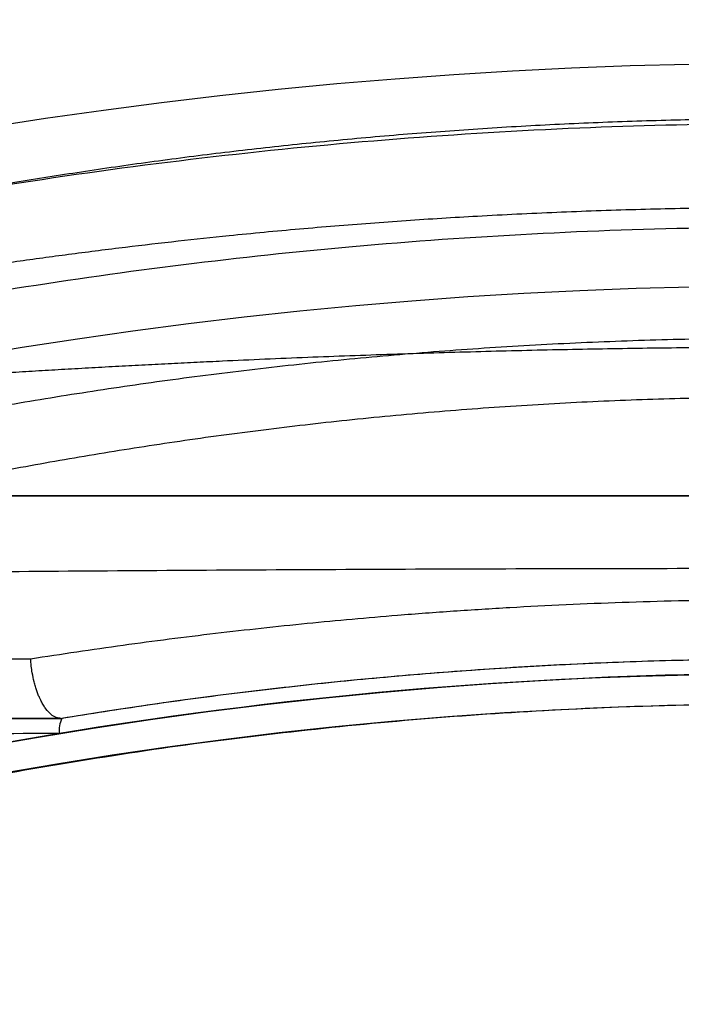
# Model space of a CAD drawing. Units: millimetres. Extents: x -47 to 292, y 5 to 205.
# Drawn here: x 111 to 111, y 87 to 88 of the extents above; entities that cross this region are included whole.
import ezdxf

# ---------------------------------------------------------------- set-up
doc = ezdxf.new("R2010")
doc.units = ezdxf.units.MM
doc.styles.add('SLDTEXTSTYLE0', font='TXT', dxfattribs={"width": 0.75})
doc.dimstyles.new('SLDDIMSTYLE2', dxfattribs={"dimtxt": 1.852083333333333, "dimasz": 1.852083333333333, "dimexe": 0, "dimexo": 0.0625, "dimgap": 0.4630208333333333, "dimtad": 1, "dimdec": 0, "dimlfac": 23, "dimrnd": 1e-09, "dimzin": 12, "dimdsep": 46, "dimtxsty": 'SLDTEXTSTYLE0', "dimblk1": 'CLOSED', "dimblk2": 'CLOSED', "dimsah": 1, "dimcen": 0.09, "dimadec": 0, "dimazin": 3, "dimtfac": 1, "dimtofl": 0, "dimtmove": 0, "dimatfit": 3, "dimldrblk": 'CLOSED', "dimfxl": 0, "dimfrac": 2, "dimtolj": 1, "dimtzin": 12, "dimarcsym": 0})

# ---------------------------------------------------------------- blocks, each defined once
blk = doc.blocks.new('_CLOSED')
at = {"color": 0, "linetype": 'ByBlock', "lineweight": -2}
for p, q in [((-1, 0.166667), (0, 0)), ((-1, 0.166667), (-1, -0.166667)), ((0, 0), (-1, -0.166667)), ((0, 0), (-1, 0))]:
    blk.add_line(p, q, dxfattribs=at)
blk = doc.blocks.new('_D_12')
at = {"color": 7, "linetype": 'Continuous', "lineweight": 18}
for p, q in [((79.32844429433582, 100.6407737397489), (134.6411290922626, 100.6407737397489)), ((133.6411290922626, 100.6407737397489), (133.6411290922626, 65.85816504409671)), ((127.9790242094979, 89.78372903270636), (130.4791744174719, 89.78372903270639)), ((127.9790242094979, 89.78372903270636), (127.9790242094979, 89.40869949161228)), ((130.4791744174719, 89.78372903270639), (130.4791744174719, 89.40869949161231)), ((127.9790242094979, 80.28391531138513), (127.9790242094979, 80.6589448524792)), ((130.4791744174719, 80.28391531138514), (130.4791744174719, 80.65894485247921)), ((127.9790242094979, 80.28391531138513), (130.4791744174719, 80.28391531138514)), ((118.4588790769445, 65.85816504409671), (134.6411290922626, 65.85816504409671))]:
    blk.add_line(p, q, dxfattribs=at)
at = {"color": 7, "linetype": 'Continuous', "lineweight": 18, "xscale": 1.852083333333333, "yscale": 1.852083333333333}
for p, rotation in [((133.6411290922626, 100.6407737397489, 19.01801782408317), 90.0000000000004), ((133.6411290922626, 65.85816504409671, 19.01801782408306), 270.0000000000004)]:
    blk.add_blockref('_CLOSED', p, dxfattribs=dict(at, rotation=rotation))
at = {"color": 7, "linetype": 'Continuous', "lineweight": 18, "char_height": 1.852083333333333, "attachment_point": 1, "rotation": 90.00000000000041, "style": 'SLDTEXTSTYLE0'}
for s, insert in [('800mm', (131.2536681576857, 80.66665574024005)), ('31 1/2"', (128.3123149718338, 81.03397439357327))]:
    blk.add_mtext(s, dxfattribs=dict(at, insert=insert))

msp = doc.modelspace()

# ---------------------------------------------------------------- linework, layer by layer
at = {"color": 7, "linetype": 'Continuous', "lineweight": 25}
for p, q in [((111.2711555768166, 87.56251287018883), (111.0659636689541, 87.56251287018883)), ((111.2803078744, 87.54512156583577), (111.2802955473925, 87.54511954268804))]:
    msp.add_line(p, q, dxfattribs=at)
msp.add_circle((111.4936616856422, 86.24512156583577), 1.304347826087024, dxfattribs=at)
for centre, radius, start, end in [((111.4936616856557, 86.2451215658603), 1.491665147329789, 61.95150288579998, 148.0484971144468), ((111.4936616856415, 86.24512156583576), 1.426448417559101, 61.99266150921787, 148.0073385270112), ((111.4936616856415, 86.24512156583577), 1.317391304347821, 80.67925646700729, 99.32074354620636), ((111.4936616856423, 86.24512156583583), 1.313043478260855, 277.6112106175884, 277.3241942415572), ((111.4936616856422, 86.24512156583577), 1.313043478261003, 10.97597405031572, 169.0240259496884), ((111.4936616856415, 86.24512156583577), 1.31312538375839, 80.6175256503859, 99.38247436282823), ((111.2871274315626, 87.54175881193929), 0.007613747208814321, 153.8065679170367, 188.1453853880706)]:
    msp.add_arc(centre, radius, start, end, dxfattribs=at)
for points, knots in [([(111.047540678702, 87.64336274785926), (111.0477108347098, 87.6435989115407), (111.048050473375, 87.64407030434408), (111.0508136164542, 87.6454901065196), (111.0552240000358, 87.64741373700785), (111.0614022771154, 87.64985913107793), (111.069299216946, 87.6527832627035), (111.0789501967233, 87.6561654292353), (111.0903443386652, 87.6599616230579), (111.1034988311421, 87.66412912970144), (111.1183222212862, 87.66858780325718), (111.1347333530614, 87.67326026201941), (111.1526838268201, 87.67807614859197), (111.1721864736565, 87.68297939050471), (111.1931744825384, 87.68789002657238), (111.2156014261101, 87.69273188988501), (111.2373673100003, 87.69702591726642), (111.2580487190115, 87.70075713981068), (111.2773154197064, 87.70395007956824), (111.2971481478092, 87.70694085363776), (111.3175578868294, 87.70970919374551), (111.3384668804041, 87.71222291758673), (111.3598031199359, 87.71445447472728), (111.3814740165804, 87.71637947768357), (111.4035437362926, 87.717989084246), (111.4259377718562, 87.71926153383687), (111.4485824713239, 87.72017935084044), (111.4713279821998, 87.7207300090028), (111.4940873325528, 87.72090864301596), (111.5167986253689, 87.72071615507724), (111.5394007777884, 87.7201571519282), (111.5619120948919, 87.71923519158405), (111.5842501078198, 87.71795851422793), (111.6063301141234, 87.71634112242417), (111.6280646424373, 87.71440233558684), (111.649442444534, 87.71215750054618), (111.6726519941573, 87.70935682254313), (111.6974391700589, 87.70591885753517), (111.7234599927835, 87.70178749972276), (111.7483474383685, 87.69734676165712), (111.7720123807386, 87.69267182962402), (111.794348416659, 87.68784515243675), (111.8153307368596, 87.68293275155241), (111.8348857250775, 87.67801294606383), (111.8529125821922, 87.6731719700121), (111.869304040014, 87.66849982380266), (111.8840466474193, 87.66406086714646), (111.8971035715671, 87.65992124765728), (111.9084787833104, 87.65612971249338), (111.9181549676806, 87.65273729592465), (111.9260778638548, 87.64980094525521), (111.9322202385369, 87.64736525873803), (111.9365688610682, 87.64546268849811), (111.9392822735868, 87.64406298284611), (111.9396156552146, 87.64359648358247), (111.9397826936568, 87.64336274751602)], [0, 0, 0, 0, 0.02072435791968114, 0.04136670430478854, 0.06200946605322689, 0.0825488149851792, 0.1030201907945589, 0.123506285475501, 0.1442104963129995, 0.1649053203109102, 0.1856769859758597, 0.2064271175902654, 0.2271157095352086, 0.2478289341381874, 0.2687671018647015, 0.2896561668877593, 0.3105848358980842, 0.3263881980047642, 0.3421373167475195, 0.3578709966474288, 0.3736281403105034, 0.3894751209141462, 0.4052508289667461, 0.4209951527676914, 0.4367482046895227, 0.4526985413400297, 0.4685835062287313, 0.4844454542505403, 0.5003269193910295, 0.5161029056987162, 0.5318673250107282, 0.5476619854754977, 0.5635284606043155, 0.5793463428481571, 0.5951415530970448, 0.6109546394311466, 0.6268260281516153, 0.6477704927468714, 0.6687127992824021, 0.6897438999925535, 0.7105772467407769, 0.7313978823597223, 0.752294292570338, 0.773156976079474, 0.7939501859641711, 0.8147610645637653, 0.8353796647920637, 0.855970208414269, 0.8766175995083422, 0.8972574018660587, 0.9178542523923795, 0.9384927192316609, 0.9589630165212905, 0.9794387176038392, 1, 1, 1, 1]), ([(110.2427434868007, 87.02531053913879), (110.2512933186067, 87.03873795712879), (110.2683876475992, 87.06558441514686), (110.2957572232713, 87.10490693526823), (110.324589499238, 87.14376836431421), (110.3550185587574, 87.18202577098505), (110.3871055736941, 87.21972304366717), (110.4200942767822, 87.25593318038761), (110.4539026965566, 87.29066131592941), (110.4884618316366, 87.3239338407548), (110.5243592831336, 87.35630790146702), (110.5615880577334, 87.38771789639199), (110.6009106433751, 87.41872435247453), (110.6423312302055, 87.44913822762412), (110.6859682439757, 87.47883769525993), (110.7308499020984, 87.50708467255143), (110.7769382593776, 87.53382465302883), (110.8242182110532, 87.55900728250428), (110.8716093060177, 87.5820791018833), (110.9190071689435, 87.60310945959031), (110.9662713375258, 87.62215333493619), (111.0142410237734, 87.63958182260951), (111.0628662814374, 87.65536354562954), (111.1130141559479, 87.66973457642014), (111.1646454288186, 87.6825578448498), (111.2177033485386, 87.69367959143749), (111.2710416726877, 87.7028265248503), (111.3245934466641, 87.71000473364482), (111.3782057496656, 87.71519870597703), (111.4307800488265, 87.71836271570409), (111.4822443136508, 87.71964248686321), (111.5324423973371, 87.7191715004184), (111.5823569477257, 87.71700824849404), (111.6319351998453, 87.71318098654122), (111.6819910287659, 87.7076121607677), (111.7324978655593, 87.70023074416838), (111.7832640835954, 87.69098107114914), (111.8332888500438, 87.68004601964542), (111.8825296505489, 87.66748872279267), (111.930783477276, 87.65340191411755), (111.9772147766274, 87.63811775132986), (112.0218249210897, 87.62180315441852), (112.0645207322094, 87.60465235722212), (112.1062258849881, 87.58634729635408), (112.1469848164584, 87.56705822964423), (112.173589310305, 87.55318306419137), (112.1868941372073, 87.54624413591647)], [0, 0, 0, 0, 0.02155555976197878, 0.04309767005372406, 0.0648645882864686, 0.08707743597086821, 0.1092841360496367, 0.131893426061111, 0.1534008604597566, 0.1749091899929277, 0.1968492225932501, 0.2188526815090698, 0.2408611726916191, 0.2646531721936147, 0.2884290082773245, 0.3123298181957697, 0.3364544747003271, 0.360572633581964, 0.3848586526732337, 0.4078193724422516, 0.4307819265485281, 0.453852712796843, 0.476923227088072, 0.5000000752022989, 0.5244849808106076, 0.5489526244633521, 0.5733986794384508, 0.597756265426471, 0.6221072799075392, 0.6463266471503802, 0.6690678588004064, 0.6918107520697151, 0.714296960253416, 0.7367151870478817, 0.759138934471001, 0.7824903662065306, 0.8058263057225844, 0.829006454370715, 0.8518219321994138, 0.8746313218674511, 0.8970684142375129, 0.9180078405654134, 0.9389476221568165, 0.9593685206688095, 0.979680320084131, 0.9999999999999999, 0.9999999999999999, 0.9999999999999999, 0.9999999999999999]), ([(111.9284442943372, 87.63507979979228), (111.9282670431672, 87.6352933952535), (111.927911067394, 87.6357223617278), (111.9250181169851, 87.63685695779988), (111.9212601566136, 87.63806435322473), (111.9175217606994, 87.63916305421807), (111.9145756622409, 87.63999660423998), (111.9112739219879, 87.64090180995262), (111.9076166988772, 87.64187848059333), (111.9036034293507, 87.64292672909087), (111.8992340991825, 87.64404629376207), (111.8929160351269, 87.64563999106522), (111.8839583914672, 87.64784566513138), (111.8744579331893, 87.65009352031404), (111.8670329051195, 87.651803455461), (111.86244356807, 87.65284677602625), (111.8577750828055, 87.65389493533759), (111.8535158210404, 87.65483843743057), (111.8489958497241, 87.6558341594873), (111.8438087561962, 87.65696621360048), (111.8371222154528, 87.65839811829103), (111.8293685980094, 87.66001903081097), (111.8204651444545, 87.66182911363425), (111.8103244479146, 87.66382759806149), (111.7990256384766, 87.66598575007569), (111.7871569313277, 87.66816778933327), (111.7754157319425, 87.67023720124219), (111.7643983664492, 87.67210909537518), (111.7552862288525, 87.67360487897976), (111.7480091083391, 87.6747671798613), (111.7424365197919, 87.67563896769545), (111.7370420252643, 87.67646552647444), (111.7309867304034, 87.6773710579731), (111.7234584665488, 87.67846454200553), (111.714535502471, 87.67971228573539), (111.7049698568001, 87.6809927313982), (111.6954933214853, 87.68220584931099), (111.6861206651582, 87.68335162298517), (111.6768657359726, 87.68443002631332), (111.6677413481865, 87.68544118505078), (111.6540134272952, 87.6868832448617), (111.6355870558508, 87.68863204209535), (111.6123583258451, 87.69050257698498), (111.5891931793381, 87.69203726901699), (111.5658266571526, 87.69324192875564), (111.5421218058572, 87.69411103457291), (111.5181424042868, 87.69463897289697), (111.4945165984357, 87.69482018768407), (111.4712157525778, 87.69466116618449), (111.4481996711036, 87.69417510196348), (111.4250281226793, 87.69336210712596), (111.4061102909939, 87.69243394230672), (111.3914482321214, 87.6915661276292), (111.3810115875729, 87.69088198026628), (111.3705886351215, 87.69013177591245), (111.3601868949078, 87.68931551650306), (111.3498142117703, 87.68843316978246), (111.3394784896381, 87.68748486428757), (111.3275962199453, 87.68631314331138), (111.3140204615684, 87.68486012055632), (111.2986494899141, 87.683070948868), (111.2858217761493, 87.68145738132594), (111.275582941101, 87.68009894096045), (111.267981923987, 87.67905590268981), (111.2605556770659, 87.67800199844393), (111.254043841066, 87.67704947795609), (111.247373390628, 87.6760444791799), (111.2400413007042, 87.67490715438079), (111.2311001813997, 87.67347558408485), (111.221343178247, 87.67186270367836), (111.2108444471411, 87.67006832492015), (111.1996899691901, 87.6680933342363), (111.1881900267387, 87.66597257697326), (111.1770001428866, 87.66383212575329), (111.166682204145, 87.66179863370834), (111.1575246121243, 87.6599384191518), (111.1503276674659, 87.65843598139135), (111.1447728300224, 87.65725312655536), (111.1405947799809, 87.6563516108491), (111.1366361811414, 87.6554876799666), (111.1323573611607, 87.65454618171937), (111.1272930824994, 87.65341848464298), (111.1216426172601, 87.6521393582392), (111.1159404433334, 87.65082526428998), (111.1106261544315, 87.64957907220627), (111.1056842893405, 87.64840079898867), (111.10109923894, 87.64729046048518), (111.0968552371193, 87.64624796797581), (111.090292575156, 87.64461616127281), (111.0821405632463, 87.64254153327177), (111.0735801454621, 87.6402551232703), (111.0669574766129, 87.63835761883774), (111.0623007082769, 87.63685876848925), (111.0594114526195, 87.6357224545481), (111.0590559943087, 87.6352933647432), (111.0588790769459, 87.63507979979228)], [0, 0, 0, 0, 0.02061818723055038, 0.04140776696698554, 0.06237243536593411, 0.07141319228638678, 0.08048706250446006, 0.08959432162744527, 0.09873524224224119, 0.1079100939352117, 0.1171191433125654, 0.1263626540212045, 0.1449916410000734, 0.1646012487926593, 0.1709679772271762, 0.1774317777523607, 0.1839926867895712, 0.1900652961862985, 0.1943391560943855, 0.2015174001793919, 0.2096745916837826, 0.2188107323125515, 0.2289258155872389, 0.2400198289421737, 0.2520927549708713, 0.2646105112257643, 0.2761077861888069, 0.2865845613364852, 0.2960408239795502, 0.3014625199712967, 0.306480987603011, 0.3110962324495887, 0.3158820529828757, 0.3225031145902219, 0.3307792556004795, 0.3388660197038363, 0.3467634994014391, 0.3544717940736472, 0.3619910106670678, 0.3693212644691271, 0.376462679983941, 0.3947375686323693, 0.4125228425866104, 0.4298211664591266, 0.4470769251598964, 0.464633484539051, 0.4821663150997218, 0.49967903845743, 0.5162872612837982, 0.5331078755627965, 0.5501441469119784, 0.567399218417113, 0.5752191970162132, 0.5830841711642917, 0.5909944026703199, 0.5989501488745144, 0.6069516627249132, 0.6149991928531283, 0.623092983649353, 0.6349893896604675, 0.6474653308687742, 0.660521316719217, 0.6668779603138646, 0.6733636787037127, 0.6799785121425624, 0.6861319399774133, 0.6904671962659562, 0.6976956159043222, 0.7058537218292711, 0.7149415199681171, 0.7249590079704005, 0.735906177367314, 0.7477830148859554, 0.75994806855696, 0.7712382120322593, 0.7816534378669094, 0.7911937438573737, 0.7967427984131861, 0.8019461565075051, 0.8068038249795122, 0.8118582996587584, 0.8186495650760722, 0.8271228540889415, 0.8353843952453607, 0.8434342643157497, 0.8512725433008753, 0.8588993211182722, 0.8663146943858893, 0.8735187683196803, 0.8950954635902919, 0.9164689174768706, 0.937642540302277, 0.9586198399091566, 0.9794044236003603, 1, 1, 1, 1]), ([(112.1716654090851, 87.5198672050374), (112.1578446990826, 87.52705339606351), (112.1302119766043, 87.54142125576573), (112.0877640082878, 87.56132536252721), (112.0443041114259, 87.58012302112088), (111.9997887808883, 87.59762777712943), (111.9541448182724, 87.61384691100201), (111.9084665725134, 87.62836572373133), (111.8628209008089, 87.64122883221164), (111.8172532560701, 87.65249237622402), (111.7709928490575, 87.66234073372546), (111.7240776717267, 87.6707219381875), (111.6755872998933, 87.67773760094906), (111.6256106037437, 87.68322578159129), (111.5741069058039, 87.68702557895034), (111.5222603969288, 87.68898749033917), (111.47012978811, 87.6890840638625), (111.4177523582554, 87.68728011402777), (111.3663139765164, 87.68363549308062), (111.3158689931769, 87.67826001690953), (111.2665092495453, 87.67126884311934), (111.2173420276362, 87.66256571121406), (111.1684248620126, 87.6521485372963), (111.1189073634176, 87.63979309919245), (111.0688896820448, 87.62540255677527), (111.0184948060331, 87.60887448479002), (110.9688274116917, 87.59053786558451), (110.919941121735, 87.57043057566958), (110.8719727399311, 87.54861406326518), (110.8258754787256, 87.52558663924887), (110.7816390484969, 87.50150683344289), (110.7393302915325, 87.47656375078128), (110.6980879487732, 87.45032637929894), (110.6579428479796, 87.42284437659853), (110.6182428852117, 87.3936538336572), (110.5790453156966, 87.36270755924184), (110.5405394152302, 87.3300518093324), (110.5034841719696, 87.29633075767961), (110.4678847429275, 87.26161856472928), (110.4338676269136, 87.22609262665085), (110.401979037843, 87.19044292613346), (110.3721362954338, 87.15481009812837), (110.3443234933565, 87.11940401715557), (110.3179132114782, 87.08350360261493), (110.2927846458265, 87.04723125839874), (110.2770095117056, 87.02246655824314), (110.2691204176675, 87.01008181102925)], [0, 0, 0, 0, 0.02155904369519123, 0.04310452004424729, 0.06487439395590687, 0.0870895284826189, 0.1092983891184193, 0.1319091911629421, 0.1534176954097917, 0.1749269736809268, 0.1968672810014923, 0.2188708217483175, 0.2408792624446, 0.2646705306139357, 0.2884455268767657, 0.3123452159767707, 0.3364683962042805, 0.3605849489878037, 0.3848691054369657, 0.4078279318749517, 0.4307884596741504, 0.4538571630201322, 0.4769255239360934, 0.5000000750545461, 0.524482772758361, 0.5489481005009562, 0.5733918661020533, 0.5977474750125801, 0.622096381521753, 0.6463140283580219, 0.6690538187750723, 0.6917951597072383, 0.7142805319502714, 0.736697996247419, 0.759120844596605, 0.7824724411444836, 0.8058084369208692, 0.8289889273062001, 0.8518055711269633, 0.8746160030900155, 0.8970549303870596, 0.9179964819187333, 0.9389382670724697, 0.9593621465642065, 0.9796771396804688, 1, 1, 1, 1]), ([(111.0455496726791, 87.57899622402113), (111.0502929923615, 87.5807117573424), (111.059794267185, 87.58414811724337), (111.0754658497966, 87.58951386101275), (111.0921039595798, 87.5949594759459), (111.1097635496502, 87.60044968528325), (111.1299875653097, 87.60640274179546), (111.1530777101241, 87.61275985933642), (111.1792167959528, 87.61938303114547), (111.2065931609884, 87.62570633641866), (111.233220590974, 87.63124876710442), (111.2587832702072, 87.6360321556069), (111.2830694874989, 87.64011818176604), (111.307995526559, 87.6438346588336), (111.3335118630615, 87.64714309109226), (111.3594539416953, 87.64999689052176), (111.3856991878902, 87.65236615395571), (111.4122208311286, 87.65423565335175), (111.4390202599447, 87.65559135780143), (111.4660405839099, 87.65641671219126), (111.493173503805, 87.6566997215203), (111.5203141453466, 87.65643635462771), (111.5473655921928, 87.6556292748422), (111.5742115157268, 87.6542896489258), (111.6007945302381, 87.6524330076593), (111.6270966097436, 87.65007435736598), (111.6530832578412, 87.64723033459134), (111.678634642349, 87.64393127232947), (111.7035982870173, 87.64022223661959), (111.7279246581426, 87.63614157088331), (111.7535780550425, 87.6313533170116), (111.7803390762978, 87.62579342764326), (111.8078027807274, 87.61945681680068), (111.833945672761, 87.61283855663643), (111.8570103859371, 87.60649517384115), (111.8772484120913, 87.60054410065554), (111.8949674880697, 87.59504012219048), (111.911682478939, 87.589572924092), (111.9274445674982, 87.58417834375057), (111.9370023266373, 87.58072178717963), (111.9417736982963, 87.57899622412448)], [0, 0, 0, 0, 0.02495637616241751, 0.04998975493799153, 0.07498079169257843, 0.09984498029132499, 0.1247755696706465, 0.1561320422100199, 0.1875024058073917, 0.2186780828582225, 0.2498112515303066, 0.2747654211761596, 0.2996556704692086, 0.3246795362331506, 0.3497795146026498, 0.3748411472360538, 0.3997435797558954, 0.4245896600029283, 0.4495339305736056, 0.4745387584991368, 0.499543612216445, 0.5245686613675975, 0.5495907019285772, 0.5745717636802883, 0.5994742028432679, 0.6244304900089844, 0.6495131390972915, 0.6746315677409541, 0.6996779227402696, 0.7245946957753302, 0.7495731259215882, 0.780884349597812, 0.8122349091927196, 0.8435023065965563, 0.8747522884649391, 0.8997278168386474, 0.9246343956985236, 0.9497199294307292, 0.9748994612402713, 1, 1, 1, 1]), ([(111.9284442943372, 87.62773026151943), (111.928336197583, 87.62774686667272), (111.9281162060916, 87.62778066040194), (111.9262912239341, 87.62804312585736), (111.9232365246457, 87.62845868988555), (111.9187267381144, 87.62904415815869), (111.9126786579254, 87.62979483947721), (111.9049737391686, 87.63071197778503), (111.8978062712827, 87.63153249724775), (111.8922011508314, 87.63215842407182), (111.8888354575942, 87.63252940807719), (111.885237496246, 87.63292046429532), (111.8813976348773, 87.6333315769942), (111.8773062781995, 87.63376275158832), (111.8730395427179, 87.63420510021189), (111.8686031271253, 87.63465759389145), (111.8640032998594, 87.63511922082965), (111.8592903871334, 87.63558464560872), (111.854963385915, 87.63600497292389), (111.8499674562635, 87.63648543279406), (111.8437804245292, 87.63707151397892), (111.8353968288705, 87.63784414148225), (111.8255283671898, 87.63872423292041), (111.8140403002804, 87.63971137527268), (111.8016607839681, 87.64073548051626), (111.7891470945466, 87.64172854858622), (111.7773839705441, 87.64262359533323), (111.7663436201215, 87.64343368193497), (111.7572115915377, 87.64408150661754), (111.7499193081249, 87.64458529475652), (111.7443364944674, 87.6449633918342), (111.7389230352353, 87.64532287480242), (111.732804430184, 87.64571993874621), (111.7228063407695, 87.64635199982702), (111.7090471413818, 87.64718116150416), (111.6923372022385, 87.64812155289769), (111.6760857409924, 87.64897316667606), (111.6627430659143, 87.64962099159064), (111.6522317582012, 87.65009931409243), (111.6443947865968, 87.6504400371673), (111.6365737314104, 87.65076441439165), (111.6287728804739, 87.65107242738502), (111.6209964406516, 87.6513640803792), (111.6132483750024, 87.65163937473727), (111.6011349333903, 87.65204588892908), (111.5847064111093, 87.65253723926287), (111.56276660535, 87.65307318511901), (111.5400208028903, 87.6534896625239), (111.5166017601965, 87.65375560162303), (111.4938613697972, 87.65384668001808), (111.4713349234049, 87.65375884520437), (111.4485517542954, 87.6535066075167), (111.425126477378, 87.6530881637113), (111.4011446556019, 87.65250350571266), (111.3767056336386, 87.65175259542944), (111.3519244355253, 87.65083551931922), (111.3329963269185, 87.65001498237052), (111.3198103592004, 87.64938905561685), (111.3122868622198, 87.64901807141757), (111.3046413421293, 87.64862701524903), (111.2968817588124, 87.64821590253379), (111.2890167225601, 87.64778472794336), (111.281212117193, 87.64734237931961), (111.2734779735517, 87.64688988564257), (111.2658237161649, 87.64642825870759), (111.2583376179025, 87.64596283392443), (111.251763607912, 87.64554250656738), (111.2444420169954, 87.64506204661244), (111.2357682393598, 87.64447596533357), (111.2247275422636, 87.64370333777958), (111.2126076170075, 87.64282324636798), (111.1995445109175, 87.64183610411956), (111.1866071357937, 87.64081199901241), (111.1745776837785, 87.63981893107106), (111.164096564216, 87.6389238844045), (111.1549248334325, 87.63811379783559), (111.1478108512001, 87.63746597314804), (111.1423997096311, 87.63696218497556), (111.1383976288114, 87.63658408784553), (111.1346398791519, 87.6362246048144), (111.13052580257, 87.63582754082631), (111.1240638884756, 87.6351954797284), (111.1158109125562, 87.63436631806074), (111.1067786738987, 87.63342592665744), (111.0988695803075, 87.63257431291358), (111.0930319931749, 87.63192649026388), (111.0887974483989, 87.63144817216251), (111.0858154068462, 87.63110745541496), (111.0830100709495, 87.63078308377577), (111.0803783405879, 87.63047507597565), (111.0779170620405, 87.63018342659674), (111.0756230306351, 87.62990813861346), (111.0722787427787, 87.62950161307016), (111.0683411745806, 87.6290104275566), (111.0642026072265, 87.62847377873571), (111.0611531734988, 87.62806024287374), (111.0592253523802, 87.62778347123766), (111.0589931316922, 87.62774778751266), (111.0588790769459, 87.62773026151943)], [0, 0, 0, 0, 0.01614193227674752, 0.03285101187438378, 0.05012802499534505, 0.06797368107002771, 0.08638862209612166, 0.1053734306033654, 0.1249286364777523, 0.1308110837432939, 0.1368460614398994, 0.1430335793887055, 0.149373646668522, 0.1558662716847338, 0.1625114622303264, 0.1689166851573755, 0.1754575486778744, 0.182134058105634, 0.1883556299306873, 0.1927529079845166, 0.2016142800307398, 0.2117695044391546, 0.2232185439266577, 0.2359613545404095, 0.2499978861576659, 0.2625661692687568, 0.2741075839506895, 0.2846221018309452, 0.2941096976822352, 0.2995478034900584, 0.3045801360479909, 0.3092066944387734, 0.3140308360875805, 0.3207839079508266, 0.3353674514395549, 0.3492754053685267, 0.3625078264981784, 0.3750647840063715, 0.3812595823710271, 0.3873982311798123, 0.3934807457074943, 0.3995071416574146, 0.405477435177462, 0.4113916428767965, 0.4172497818433609, 0.4330692780290917, 0.4484653846704842, 0.4662419299732959, 0.4834198529954123, 0.5000000002639091, 0.5161418752204293, 0.5328509165805863, 0.5501279105568927, 0.5679735665861727, 0.5863885266696256, 0.6053733733382037, 0.6249286364772778, 0.6308110838299937, 0.6368460615934187, 0.6430335795886931, 0.6493736468946262, 0.655866271916602, 0.6625114624476063, 0.6689166853422577, 0.6754575488122664, 0.6821340581714417, 0.6883556302863553, 0.6927529097804843, 0.7016142835939317, 0.7117695087380503, 0.7232185479298141, 0.7359613572164557, 0.7499978864753253, 0.7625661679026502, 0.7741075815270045, 0.7846220989759128, 0.7941096950221156, 0.7995478012730353, 0.8045801345215284, 0.8092066938503372, 0.814030836362851, 0.8207839080533151, 0.8353674512995125, 0.8492754051835669, 0.8625078264659422, 0.8750647843245165, 0.8812594646039918, 0.8873980064044313, 0.8934804250008181, 0.8995067360966336, 0.9054769558398253, 0.9113911008395212, 0.9172491881835513, 0.9330685995444983, 0.9484647050984678, 0.9662413582561008, 0.9834195077352447, 1, 1, 1, 1]), ([(111.9213597023656, 87.56251287018358), (111.9197993554083, 87.56310215867362), (111.9165914352357, 87.56431367796158), (111.9114660058192, 87.56621378512864), (111.9059214817578, 87.56823640417502), (111.8999218188676, 87.57038435877303), (111.8934481646416, 87.57265688477662), (111.8870367590035, 87.57486130163247), (111.8813848052526, 87.5767686369597), (111.8765197628018, 87.57838533857698), (111.8718385579837, 87.57991917876758), (111.8664182872218, 87.58166752013975), (111.8604908792642, 87.58354555682436), (111.8545829265486, 87.5853793436568), (111.8494539168932, 87.58694376888639), (111.8454309197757, 87.5881538528934), (111.8423379346457, 87.58907397451743), (111.8398112182621, 87.58981832824065), (111.8374710257922, 87.59050239859467), (111.8351487226095, 87.59117589448223), (111.8328449888721, 87.59183885928059), (111.8305604807634, 87.59249128185073), (111.8282958438637, 87.59313316428346), (111.8260517000401, 87.59376450912897), (111.8201550818623, 87.59541119008522), (111.8124569323361, 87.59750711126718), (111.8029997514799, 87.59999144945876), (111.7952728042884, 87.60196916723582), (111.7848057584451, 87.60457028723862), (111.7714947715416, 87.60773263879891), (111.7558247789999, 87.61123712223237), (111.7390856208494, 87.61475452271094), (111.7211637793588, 87.61824815517114), (111.7019515480876, 87.62167752145488), (111.682364343276, 87.62485782243526), (111.6623502274484, 87.62777268318679), (111.6418574129714, 87.63040845706757), (111.6197125671222, 87.63288503353705), (111.5958197354025, 87.63510124973887), (111.5701131474316, 87.63694751383818), (111.5444006262011, 87.63826426468077), (111.5187554279306, 87.63905118185984), (111.4931942019032, 87.63930885096347), (111.4676481311845, 87.63903192863246), (111.442047982868, 87.6382279369996), (111.4163809504214, 87.63689588805623), (111.3907198706807, 87.6350361289321), (111.3654731965456, 87.63267853272853), (111.3405835452314, 87.62983676634394), (111.316330222788, 87.62657935426671), (111.2925874162497, 87.622910761817), (111.2692977559758, 87.61885235103327), (111.2490771246261, 87.61493294606885), (111.2314589849852, 87.61122637099604), (111.2163064516642, 87.6078402653737), (111.2014495750971, 87.60432070364413), (111.1872839705312, 87.60077561770764), (111.1735108629728, 87.59715363684968), (111.1593303272566, 87.59325088335162), (111.1493638867201, 87.59037263390229), (111.1436158151738, 87.58866653729253), (111.1422442925332, 87.58825756695494), (111.140622612563, 87.5877716922262), (111.1387542915922, 87.5872088719491), (111.1366434293266, 87.58656911723074), (111.1342947273067, 87.58585242331121), (111.1313381887349, 87.5849433910413), (111.1277185740768, 87.58381914961971), (111.1237428523662, 87.58256780460461), (111.1199745129057, 87.58136616323313), (111.1158425311778, 87.58003449766953), (111.1113761328791, 87.5785750765362), (111.1066883289933, 87.57701860007361), (111.1019604000281, 87.57542715651714), (111.0947224876846, 87.57295697765804), (111.0854040868556, 87.56968888617675), (111.0750579245047, 87.56593595038994), (111.0688980243391, 87.56361736233978), (111.0659636689174, 87.5625128701836)], [0, 0, 0, 0, 0.008783469346926257, 0.01805795074757806, 0.02782350337968087, 0.03808017749462112, 0.04882801602737886, 0.0600670558550858, 0.06908633778735623, 0.07546295128417008, 0.08256162812604699, 0.09038236592759114, 0.09969406798287282, 0.1085495474997295, 0.1157730271436945, 0.1213644880238259, 0.1253239157196818, 0.1285455868607712, 0.1317235991767201, 0.1348579530590807, 0.1379486489163162, 0.140995687174792, 0.1439990682797869, 0.1469587926966215, 0.1498748609118428, 0.1672039826420765, 0.1767004576598743, 0.1855859236095156, 0.1959412499901461, 0.2150329616407371, 0.233241379876209, 0.2505673361708594, 0.272022101630679, 0.2928023953922711, 0.3129107493586215, 0.3342616911084138, 0.3551847654053426, 0.3756841107997888, 0.4010928431008906, 0.4262656965431709, 0.4512123759628341, 0.4759428524987387, 0.500467361034352, 0.5249506182641398, 0.5496416577773463, 0.5745506529750312, 0.5996875125935844, 0.6250618783937432, 0.6496921598532697, 0.6749337044469274, 0.6997563249142216, 0.7244222659301975, 0.7500586832388967, 0.7668303978779102, 0.7844319479138172, 0.8028640882103927, 0.8199535722236511, 0.8364812263840689, 0.8548813410591418, 0.8751540112378285, 0.8766912604449892, 0.8785829142168686, 0.8808289723758357, 0.8834294346767737, 0.8863843008183312, 0.8896935704481519, 0.8933572431655827, 0.8989734523798469, 0.9052596972429833, 0.9106785962298993, 0.9156077449918743, 0.923715538231837, 0.930933351891533, 0.9372611827713185, 0.9459232080462445, 0.9655762521780903, 0.9836017616612373, 1, 1, 1, 1]), ([(111.0762703664357, 87.61033895714012), (111.08735290628, 87.61033895714012), (111.1093665820186, 87.61033895714013), (111.1424966432498, 87.61033895714013), (111.1754116848598, 87.61033895714012), (111.2081357232973, 87.61033895714013), (111.2406624449302, 87.61033895714013), (111.273490389226, 87.61033895714013), (111.3110403373857, 87.61033895714013), (111.3533816431163, 87.61033895714013), (111.400053991677, 87.61033895714013), (111.4465833150286, 87.61033895714013), (111.4907578365971, 87.61033895714012), (111.5326453105354, 87.61033895714013), (111.5723379446856, 87.61033895714013), (111.6121278481509, 87.61033895714013), (111.6520148530119, 87.61033895714012), (111.691644523136, 87.61033895714013), (111.7331800510209, 87.61033895714012), (111.7765201655346, 87.61033895714013), (111.8216344772576, 87.61033895714012), (111.8665665765887, 87.61033895714013), (111.8961257987288, 87.61033895714012), (111.9110529902428, 87.61033895714012)], [0, 0, 0, 0, 0.04129599035098817, 0.08202781615686561, 0.1222189448185014, 0.1618938032040793, 0.2010777837055575, 0.2397972444865124, 0.2798649370977574, 0.3352941912914314, 0.3902726034712305, 0.4448919376650011, 0.4992457765942329, 0.5456494654621844, 0.5922261298825885, 0.6390342014989865, 0.6861312506666312, 0.7335737957510954, 0.7801541340077403, 0.8349174936895618, 0.8899452259828441, 0.9444231420909842, 1, 1, 1, 1]), ([(111.9110529899893, 87.61033895714012), (111.9108526093816, 87.61033895714012), (111.9104515531503, 87.61033895714013), (111.9072535920142, 87.61033895714012), (111.9022281110316, 87.61033895714012), (111.8952501454409, 87.61033895714012), (111.8864329463669, 87.61033895714013), (111.875842176464, 87.61033895714012), (111.863556299688, 87.61033895714013), (111.8496264276653, 87.61033895714012), (111.8341537954141, 87.61033895714013), (111.8172982697038, 87.61033895714012), (111.7991725290915, 87.61033895714013), (111.7798809236011, 87.61033895714012), (111.7595197401427, 87.61033895714012), (111.7381654504202, 87.61033895714013), (111.7159207644554, 87.61033895714013), (111.6929328669186, 87.61033895714012), (111.6693247299627, 87.61033895714012), (111.6451881182296, 87.61033895714012), (111.6206071343563, 87.61033895714013), (111.5956539910633, 87.61033895714012), (111.570398408829, 87.61033895714013), (111.5449410439404, 87.61033895714012), (111.5193737295454, 87.61033895714013), (111.4919446995473, 87.61033895714012), (111.4628174016673, 87.61033895714013), (111.4321127544135, 87.61033895714012), (111.4016738083545, 87.61033895714013), (111.3716375420154, 87.61033895714012), (111.3437160349775, 87.61033895714012), (111.3179867062273, 87.61033895714013), (111.2943778859518, 87.61033895714012), (111.2713908223144, 87.61033895714012), (111.2491471120588, 87.61033895714013), (111.2277920439319, 87.61033895714012), (111.2074320721101, 87.61033895714012), (111.1881418643375, 87.61033895714012), (111.1700151012857, 87.61033895714013), (111.1531611320475, 87.61033895714012), (111.1376902707112, 87.61033895714012), (111.1237589977143, 87.61033895714013), (111.1114756442547, 87.61033895714012), (111.1008849313925, 87.61033895714012), (111.0920676302586, 87.61033895714013), (111.0856697866542, 87.61033895714013), (111.0812414738856, 87.61033895714013), (111.0783889829825, 87.61033895714012), (111.0766023802793, 87.61033895714013), (111.0763809931364, 87.61033895714012), (111.0762703812937, 87.61033895714012)], [0, 0, 0, 0, 0.02145124192359553, 0.04293406603864381, 0.06439573333383586, 0.08579461445822775, 0.1071876944549631, 0.1285036446272675, 0.1496094220312136, 0.1707672151483582, 0.1920795021368358, 0.213082592712276, 0.2340315373613631, 0.2550207980015834, 0.2756628429165408, 0.2963538627354411, 0.3171800859536849, 0.3376568591060976, 0.3581214641726123, 0.3786522736877057, 0.3988498222434404, 0.4191048719592259, 0.4394881257741443, 0.4595922486111436, 0.479741617692764, 0.5000001294109268, 0.5243108241811533, 0.548460017489119, 0.5727685439461755, 0.597117617236037, 0.6213406152064879, 0.641887404049026, 0.662352009115539, 0.6828128050505581, 0.7036552414848001, 0.7243462613037026, 0.744972096744575, 0.7659777502516985, 0.7869266949007827, 0.8079133943647063, 0.8292422773871571, 0.8504000705043069, 0.8714892560284925, 0.8928218134840096, 0.9142149657586354, 0.9355971674743522, 0.9518335474992058, 0.9679462609082284, 0.9839849636209007, 0.9999999999999999, 0.9999999999999999, 0.9999999999999999, 0.9999999999999999]), ([(111.9071851723141, 87.58609521219198), (111.8919354919681, 87.58629117525619), (111.8616372346446, 87.58668051714476), (111.8159172401829, 87.58719789341913), (111.7703350195632, 87.58766373695784), (111.7245214839642, 87.58807208196868), (111.6785225777911, 87.58840818006675), (111.6322810957969, 87.5886745853104), (111.5859677065295, 87.58886808877809), (111.5395051066787, 87.58898316228263), (111.4927004978171, 87.58902324689564), (111.4456564206437, 87.5889798330189), (111.3985573097292, 87.5888590698918), (111.3516957717732, 87.58865784110212), (111.3052525785725, 87.58838503098471), (111.2595062648558, 87.58804460620343), (111.2143817781225, 87.58763822330789), (111.1696698960162, 87.58717874506793), (111.1248221342372, 87.58666971697649), (111.0950975998106, 87.58628754629571), (111.0801381986597, 87.58609521209662)], [0, 0, 0, 0, 0.05698207874368039, 0.1132127130169792, 0.168839885235262, 0.2240188751418239, 0.2798153475027333, 0.3350434267746951, 0.3901976913127831, 0.4455657879349342, 0.5008603499393837, 0.556998709427901, 0.6132234681699136, 0.6689674134461225, 0.7247499379975869, 0.7801891314654757, 0.8343369349089635, 0.8889249845155331, 0.9440995209334636, 1, 1, 1, 1]), ([(111.7161678133118, 87.56251286615628), (111.7101399151221, 87.5634381644571), (111.6982024452459, 87.5652705976278), (111.6800300074198, 87.56775725251487), (111.6619429044409, 87.57001563369379), (111.6439501197729, 87.57202982934518), (111.6260994085793, 87.57380412065106), (111.6047334781975, 87.5756570873899), (111.5797009118121, 87.57741187913217), (111.5509063423026, 87.57885077738092), (111.522156139163, 87.5797134968465), (111.4975606533773, 87.5799599656964), (111.477117337068, 87.57983874902531), (111.460730023702, 87.57955356870117), (111.444299914776, 87.57908001216344), (111.4278452935194, 87.57841807708205), (111.4113852465625, 87.57756777701665), (111.3949388516714, 87.57652906577809), (111.3751026601587, 87.57504611300236), (111.3517635113245, 87.572939660306), (111.3249477391406, 87.57000517865367), (111.2978475313908, 87.56656084228365), (111.2801411823062, 87.56387558155451), (111.2711555923685, 87.56251286970056)], [0, 0, 0, 0, 0.04378955316962137, 0.08671952567992486, 0.128793948464071, 0.1700171038779686, 0.210393545584205, 0.2499281202726097, 0.3134043770183304, 0.376294553563852, 0.4386222124047044, 0.5004115596820019, 0.535682636182714, 0.5711285227525462, 0.6067538226608858, 0.6425630699823538, 0.678560729280356, 0.7147511953849682, 0.7511387932615982, 0.8105061097820055, 0.8717620565256409, 0.934922011928374, 1, 1, 1, 1]), ([(111.2800288086731, 87.54512156584047), (111.2795592134319, 87.54517646906037), (111.2785872692024, 87.54529010493881), (111.2770856860333, 87.54624305592534), (111.2758463931563, 87.54756813648967), (111.2748957667943, 87.54897525306754), (111.2742981125346, 87.55004472126691), (111.2738008545777, 87.5510765703556), (111.2733828345861, 87.5520542942665), (111.2729618808776, 87.55317855127048), (111.2725509225906, 87.55445120714234), (111.2720719876214, 87.55620168125577), (111.2716497688329, 87.55822151428782), (111.2713612451254, 87.5602333627218), (111.2712217807844, 87.56158935983672), (111.2711726338829, 87.56227493313128), (111.2711555768166, 87.56251287018883)], [0, 0, 0, 0, 0.1146506770396798, 0.2372981116416149, 0.3663191365255878, 0.4326130587350467, 0.4995963414492181, 0.5416258275293384, 0.5878289273533109, 0.6380370771428437, 0.6920087896983687, 0.7494220075774859, 0.850439189501225, 0.9245482079187318, 0.9738134820347066, 1, 1, 1, 1]), ([(111.7070154967968, 87.54512156584991), (111.6987029148294, 87.54643937096431), (111.68212846618, 87.54906694122879), (111.656411921252, 87.55250284015591), (111.6302120412552, 87.55550830902551), (111.603466249611, 87.55802154587516), (111.5763089490992, 87.56001313611515), (111.548847455483, 87.56145264882505), (111.5212056036375, 87.56232210872226), (111.4934368838681, 87.56261069636811), (111.4656580471701, 87.56231263821253), (111.4379861428992, 87.56143222609174), (111.4104977001652, 87.55998073713864), (111.3833718014768, 87.55798045642419), (111.3567128548651, 87.55546576921917), (111.3306506365706, 87.55246949489961), (111.3050682305624, 87.54904755445824), (111.288577965286, 87.54643286695327), (111.2803078741864, 87.54512156580071)], [0, 0, 0, 0, 0.06300238639243895, 0.1256203935369998, 0.1880605544900495, 0.2505311661250091, 0.313249296847597, 0.3756688882444474, 0.4380065697525593, 0.5004798228910113, 0.5630291980432832, 0.6254406933711222, 0.6879325206502982, 0.7507220541370081, 0.8128821101533135, 0.8750119945852097, 0.9373168245747739, 1, 1, 1, 1]), ([(111.2647529611965, 87.52922594137945), (111.2773064997286, 87.53135424904667), (111.3024162832334, 87.53561132322692), (111.3402967754614, 87.54059537006876), (111.3783941659028, 87.5445588137897), (111.416694979502, 87.54738472968117), (111.4551614010674, 87.54909013534754), (111.4935366499622, 87.54965732584016), (111.5317893707716, 87.54909676360961), (111.5698898038351, 87.54742387639331), (111.6079252040054, 87.5446404615958), (111.6460346638641, 87.5407280447044), (111.6841905069815, 87.53567442603554), (111.7223558359083, 87.52944187589276), (111.7603392051615, 87.52216319225288), (111.785454595125, 87.51636412353105), (111.7980095117291, 87.51346523068923)], [0, 0, 0, 0, 0.07109370418587836, 0.1422027355948189, 0.2132964816417816, 0.2849478048847252, 0.3566147704038835, 0.4282661030325853, 0.4992191809962722, 0.5702026392143574, 0.6411860774542603, 0.7121391281632702, 0.7840885160276615, 0.8560697049286795, 0.9280507746818193, 0.9999999999999999, 0.9999999999999999, 0.9999999999999999, 0.9999999999999999]), ([(111.280028808677, 87.54512156583577), (111.2723309081829, 87.54512156583577), (111.2569406014192, 87.54512156583577), (111.2345918149949, 87.54512156583577), (111.2127507934719, 87.54512156583577), (111.1915531201901, 87.54512156583577), (111.1710484043311, 87.54512156583577), (111.1514141546522, 87.54512156583577), (111.1327139311656, 87.54512156583577), (111.1151100511952, 87.54512156583577), (111.0986674045047, 87.54512156583577), (111.0834909554866, 87.54512156583577), (111.0696405683213, 87.54512156583577), (111.0571943881453, 87.54512156583577), (111.0461951238932, 87.54512156583577), (111.036660189185, 87.54512156583577), (111.0286546226827, 87.54512156583577), (111.0221425212875, 87.54512156583577), (111.0171370936435, 87.54512156583577), (111.0136281224586, 87.54512156583577), (111.0114535438428, 87.54512156583577), (111.0111865648089, 87.54512156583577), (111.0110529900035, 87.54512156583577)], [0, 0, 0, 0, 0.04835047719507336, 0.09666644519103726, 0.1457401847126241, 0.1954640909212797, 0.2452538477561164, 0.2959898841561225, 0.3467136377129987, 0.3977533617600992, 0.4489643898052905, 0.5002443389582862, 0.5514703398058727, 0.6026818501325705, 0.6536945935436117, 0.7043656472523011, 0.755105310130461, 0.8047916419207565, 0.8544675714014968, 0.9034833475471565, 0.9517108408262694, 0.9999999999999999, 0.9999999999999999, 0.9999999999999999, 0.9999999999999999]), ([(111.0701939969024, 87.54512156583577), (111.0843842988851, 87.54512156583577), (111.1125194216691, 87.54512156583577), (111.1549021116785, 87.54512156583577), (111.1969411660681, 87.54512156583577), (111.2386500523558, 87.54512156583577), (111.266492478081, 87.54512156583577), (111.2803078940603, 87.54512156583577)], [0, 0, 0, 0, 0.2067562488702178, 0.4099357755336762, 0.6097321774080736, 0.8063490456752436, 0.9999999999999999, 0.9999999999999999, 0.9999999999999999, 0.9999999999999999]), ([(111.2800288191095, 87.54512156583577), (111.2801414346833, 87.54512156583579), (111.2802956108646, 87.54512156583581), (111.2803052679118, 87.54512156583577), (111.2803078711203, 87.54512156583577)], [0, 0, 0, 0, 0.7304343182279606, 1, 1, 1, 1]), ([(111.2795904942987, 87.54068005486963), (111.2653937720239, 87.54065502524111), (111.2368893085614, 87.54060477025142), (111.1943183384163, 87.5405119150198), (111.1516492646837, 87.54041416893055), (111.1087964756261, 87.54031119854113), (111.0803901102259, 87.54023319977539), (111.0660789853572, 87.54019390400273)], [0, 0, 0, 0, 0.1958680195357396, 0.3932677344990508, 0.5927462895900083, 0.7948256096553882, 1, 1, 1, 1])]:
    msp.add_open_spline(points, degree=3, knots=knots, dxfattribs=at)

# ---------------------------------------------------------------- dimensions: what is measured, and where the dimension line sits
at = {"color": 7, "linetype": 'Continuous', "lineweight": 18}
dim = msp.add_linear_dim(base=(130.6997759064108, 65.85816504409671), p1=(78.32844429433581, 100.6407737397489), p2=(117.4588790769445, 65.85816504409671), angle=90.0000000000002, dimstyle='SLDDIMSTYLE2', dxfattribs=at)
dim.commit()
dim.dimension.update_dxf_attribs({"geometry": '_D_12', "text_midpoint": (130.6997759064108, 85.03382217204589), "dimtype": 160})

doc.saveas('drawing.dxf')
